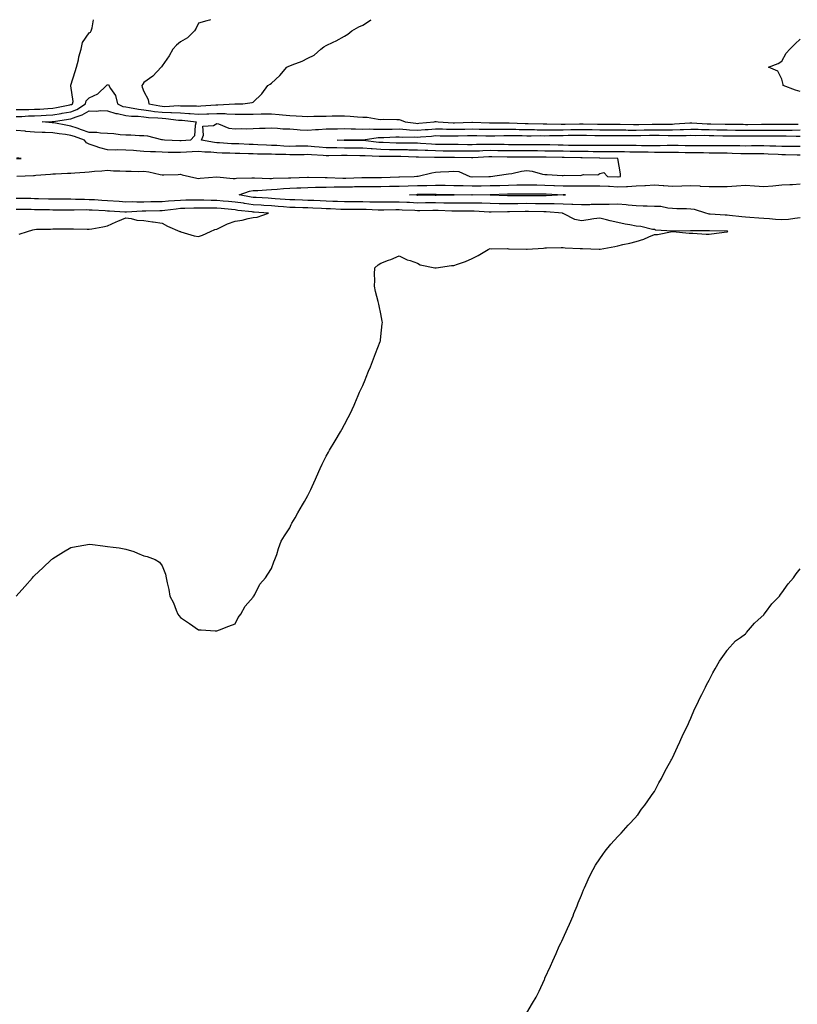
# Model space of a CAD drawing. Units: inches. Extents: x 1002803 to 1005443, y 7196452 to 7197578.
# Drawn here: x 1003270 to 1003696, y 7197038 to 7197578 of the extents above; entities that cross this region are included whole.
import ezdxf

# ---------------------------------------------------------------- set-up
doc = ezdxf.new("R2010")
doc.units = ezdxf.units.IN
doc.header["$MEASUREMENT"] = 0
doc.layers.add('Contour_10027194', color=7, linetype='Continuous', true_color=0x014f7f)

msp = doc.modelspace()

# ---------------------------------------------------------------- linework, layer by layer
at = {"layer": 'Contour_10027194'}
for points in [[(1003268.05, 7197528.66, 3069), (1003271.22, 7197528.76, 3069), (1003274.9, 7197528.76, 3069), (1003278.05, 7197528.85, 3069), (1003280.95, 7197529.01, 3069), (1003285.44, 7197529.32, 3069), (1003288.05, 7197529.46, 3069), (1003290.16, 7197529.81, 3069), (1003297.43, 7197531.3, 3069), (1003298.05, 7197531.41, 3069), (1003298.41, 7197531.55, 3069), (1003298.97, 7197531.92, 3069), (1003299.32, 7197533.19, 3069), (1003298.05, 7197541.71, 3069), (1003298, 7197541.88, 3069), (1003297.97, 7197541.92, 3069), (1003297.98, 7197542, 3069), (1003298.05, 7197542.15, 3069), (1003300.43, 7197549.54, 3069), (1003301.1, 7197551.92, 3069), (1003302.09, 7197555.96, 3069), (1003302.4, 7197557.56, 3069), (1003303.65, 7197561.92, 3069), (1003304.41, 7197565.57, 3069), (1003308.05, 7197570.88, 3069), (1003308.73, 7197571.24, 3069), (1003309.18, 7197571.92, 3069), (1003309.69, 7197573.56, 3069), (1003310.32, 7197578, 3069)], [(1003374.62, 7197578, 3069), (1003373.94, 7197577.8, 3069), (1003372.56, 7197577.41, 3069), (1003368.05, 7197576.04, 3069), (1003366.68, 7197573.29, 3069), (1003365.8, 7197571.92, 3069), (1003361.9, 7197568.07, 3069), (1003358.05, 7197565.83, 3069), (1003356.02, 7197563.95, 3069), (1003353.86, 7197561.92, 3069), (1003351.82, 7197558.15, 3069), (1003348.05, 7197552.62, 3069), (1003347.75, 7197552.21, 3069), (1003347.48, 7197551.92, 3069), (1003342.89, 7197547.08, 3069), (1003338.05, 7197543.52, 3069), (1003337.41, 7197542.56, 3069), (1003336.98, 7197541.92, 3069), (1003337.11, 7197540.98, 3069), (1003338.05, 7197538.58, 3069), (1003340.37, 7197534.24, 3069), (1003340.69, 7197531.92, 3069), (1003346.8, 7197530.67, 3069), (1003348.05, 7197530.53, 3069), (1003349.49, 7197530.47, 3069), (1003357, 7197530.87, 3069), (1003358.05, 7197530.81, 3069), (1003359.22, 7197530.75, 3069), (1003366.83, 7197530.69, 3069), (1003368.05, 7197530.61, 3069), (1003369.31, 7197530.67, 3069), (1003377.42, 7197531.3, 3069), (1003378.05, 7197531.31, 3069), (1003378.67, 7197531.31, 3069), (1003387.99, 7197531.86, 3069), (1003388.05, 7197531.86, 3069), (1003388.11, 7197531.86, 3069), (1003392.37, 7197531.92, 3069), (1003397.38, 7197532.58, 3069), (1003398.05, 7197532.74, 3069), (1003402.73, 7197537.25, 3069), (1003406.09, 7197541.92, 3069), (1003407.39, 7197542.58, 3069), (1003408.05, 7197543.11, 3069), (1003412.58, 7197547.39, 3069), (1003416.54, 7197551.92, 3069), (1003417.51, 7197552.45, 3069), (1003418.05, 7197552.7, 3069), (1003419.42, 7197553.29, 3069), (1003424.78, 7197555.18, 3069), (1003428.05, 7197556.96, 3069), (1003431.4, 7197558.56, 3069), (1003435.15, 7197561.92, 3069), (1003436.81, 7197563.15, 3069), (1003438.05, 7197563.76, 3069), (1003441.78, 7197565.65, 3069), (1003443.49, 7197566.49, 3069), (1003448.05, 7197569.05, 3069), (1003449.96, 7197570.01, 3069), (1003452.15, 7197571.92, 3069), (1003455.94, 7197574.03, 3069), (1003458.05, 7197575.05, 3069), (1003462.31, 7197577.66, 3069), (1003462.75, 7197578, 3069)], [(1003698.05, 7197538.68, 3068), (1003695.49, 7197539.36, 3068), (1003688.61, 7197541.92, 3068), (1003688.63, 7197542.51, 3068), (1003688.05, 7197545.47, 3068), (1003685.82, 7197549.69, 3068), (1003680.64, 7197551.92, 3068), (1003686.01, 7197553.95, 3068), (1003688.05, 7197555.32, 3068), (1003690.4, 7197559.58, 3068), (1003692.29, 7197561.92, 3068), (1003695.23, 7197564.73, 3068), (1003698.05, 7197567.27, 3068)], [(1003268.05, 7197524.89, 3068), (1003271.11, 7197524.99, 3068), (1003274.78, 7197525.18, 3068), (1003278.05, 7197525.28, 3068), (1003281.61, 7197525.49, 3068), (1003284.35, 7197525.61, 3068), (1003288.05, 7197525.83, 3068), (1003292.73, 7197526.59, 3068), (1003293.29, 7197526.67, 3068), (1003298.05, 7197527.51, 3068), (1003301.18, 7197528.8, 3068), (1003306.01, 7197531.92, 3068), (1003306.45, 7197533.52, 3068), (1003308.05, 7197535.06, 3068), (1003312.71, 7197537.25, 3068), (1003317.6, 7197541.92, 3068), (1003317.77, 7197542.19, 3068), (1003318.05, 7197542.33, 3068), (1003318.61, 7197542.49, 3068), (1003318.8, 7197541.92, 3068), (1003319.75, 7197540.22, 3068), (1003322.52, 7197536.39, 3068), (1003323.65, 7197531.92, 3068), (1003326.56, 7197530.44, 3068), (1003328.05, 7197530.12, 3068), (1003330.1, 7197529.87, 3068), (1003335.04, 7197528.91, 3068), (1003338.05, 7197528.6, 3068), (1003341.87, 7197528.09, 3068), (1003343.83, 7197527.7, 3068), (1003348.05, 7197527.25, 3068), (1003352.9, 7197527.06, 3068), (1003353.21, 7197527.08, 3068), (1003358.05, 7197526.86, 3068), (1003362.72, 7197526.59, 3068), (1003363.48, 7197526.49, 3068), (1003368.05, 7197526.18, 3068), (1003372.49, 7197526.37, 3068), (1003373.6, 7197526.37, 3068), (1003378.05, 7197526.57, 3068), (1003382.6, 7197526.47, 3068), (1003383.61, 7197526.37, 3068), (1003388.05, 7197526.26, 3068), (1003392.38, 7197526.24, 3068), (1003393.75, 7197526.22, 3068), (1003398.05, 7197526.2, 3068), (1003402.45, 7197526.31, 3068), (1003403.67, 7197526.3, 3068), (1003408.05, 7197526.43, 3068), (1003412.19, 7197526.06, 3068), (1003414.11, 7197525.85, 3068), (1003418.05, 7197525.47, 3068), (1003421.49, 7197525.36, 3068), (1003424.91, 7197525.06, 3068), (1003428.05, 7197524.93, 3068), (1003431.17, 7197525.05, 3068), (1003434.94, 7197525.03, 3068), (1003438.05, 7197525.14, 3068), (1003441.32, 7197525.18, 3068), (1003444.77, 7197525.2, 3068), (1003448.05, 7197525.24, 3068), (1003451.22, 7197525.1, 3068), (1003455.18, 7197524.79, 3068), (1003458.05, 7197524.63, 3068), (1003460.6, 7197524.48, 3068), (1003466.54, 7197523.44, 3068), (1003468.05, 7197523.31, 3068), (1003469.54, 7197523.42, 3068), (1003476.78, 7197523.19, 3068), (1003478.05, 7197523.31, 3068), (1003479.11, 7197522.97, 3068), (1003481.38, 7197521.92, 3068), (1003487.3, 7197521.16, 3068), (1003488.05, 7197521.12, 3068), (1003488.78, 7197521.18, 3068), (1003497.19, 7197521.92, 3068), (1003497.84, 7197522.13, 3068), (1003498.05, 7197522.17, 3068), (1003498.29, 7197522.15, 3068), (1003499.39, 7197521.92, 3068), (1003507.6, 7197521.47, 3068), (1003508.5, 7197521.47, 3068), (1003517.84, 7197521.71, 3068), (1003518.26, 7197521.71, 3068), (1003527.6, 7197521.47, 3068), (1003528.5, 7197521.47, 3068), (1003537.62, 7197521.49, 3068), (1003538.49, 7197521.49, 3068), (1003547.27, 7197521.14, 3068), (1003548.05, 7197521.12, 3068), (1003548.85, 7197521.12, 3068), (1003557.01, 7197520.88, 3068), (1003558.05, 7197520.87, 3068), (1003559.09, 7197520.87, 3068), (1003566.87, 7197520.75, 3068), (1003568.05, 7197520.75, 3068), (1003569.2, 7197520.77, 3068), (1003577.05, 7197520.92, 3068), (1003578.05, 7197520.94, 3068), (1003579.05, 7197520.92, 3068), (1003586.93, 7197520.79, 3068), (1003588.05, 7197520.77, 3068), (1003589.2, 7197520.77, 3068), (1003596.81, 7197520.69, 3068), (1003598.05, 7197520.67, 3068), (1003599.31, 7197520.65, 3068), (1003606.62, 7197520.49, 3068), (1003608.05, 7197520.47, 3068), (1003609.46, 7197520.51, 3068), (1003616.82, 7197520.69, 3068), (1003618.05, 7197520.71, 3068), (1003619.27, 7197520.69, 3068), (1003626.91, 7197520.77, 3068), (1003628.05, 7197520.77, 3068), (1003629.17, 7197520.81, 3068), (1003637.49, 7197521.37, 3068), (1003638.05, 7197521.39, 3068), (1003638.6, 7197521.37, 3068), (1003647.07, 7197520.94, 3068), (1003648.05, 7197520.92, 3068), (1003649.07, 7197520.9, 3068), (1003656.89, 7197520.77, 3068), (1003658.05, 7197520.73, 3068), (1003659.24, 7197520.73, 3068), (1003666.74, 7197520.61, 3068), (1003668.05, 7197520.59, 3068), (1003669.37, 7197520.59, 3068), (1003676.75, 7197520.61, 3068), (1003689.36, 7197520.61, 3068), (1003696.92, 7197520.79, 3068)], [(1003268.4, 7197492.27, 3068), (1003277.4, 7197492.58, 3068), (1003278.05, 7197492.6, 3068), (1003278.82, 7197492.68, 3068), (1003286.73, 7197493.25, 3068), (1003288.05, 7197493.42, 3068), (1003289.62, 7197493.5, 3068), (1003296.21, 7197493.76, 3068), (1003298.05, 7197493.85, 3068), (1003300.13, 7197494.01, 3068), (1003305.64, 7197494.34, 3068), (1003308.05, 7197494.52, 3068), (1003311.01, 7197494.89, 3068), (1003314.94, 7197495.03, 3068), (1003318.05, 7197495.49, 3068), (1003321.32, 7197495.18, 3068), (1003324.85, 7197495.12, 3068), (1003328.05, 7197494.87, 3068), (1003331.11, 7197494.99, 3068), (1003335.21, 7197494.75, 3068), (1003338.05, 7197494.89, 3068), (1003340.69, 7197494.56, 3068), (1003346.95, 7197493.03, 3068), (1003348.05, 7197492.86, 3068), (1003349.01, 7197492.88, 3068), (1003356.82, 7197493.15, 3068), (1003358.05, 7197493.19, 3068), (1003359.09, 7197492.96, 3068), (1003362.98, 7197491.92, 3068), (1003367.14, 7197491.02, 3068), (1003368.05, 7197490.92, 3068), (1003368.95, 7197491.02, 3068), (1003378.02, 7197491.9, 3068), (1003378.08, 7197491.9, 3068), (1003387.07, 7197490.94, 3068), (1003388.05, 7197490.96, 3068), (1003388.82, 7197491.14, 3068), (1003397.33, 7197491.2, 3068), (1003398.05, 7197491.31, 3068), (1003398.65, 7197491.31, 3068), (1003407.04, 7197490.9, 3068), (1003408.05, 7197490.92, 3068), (1003408.98, 7197491, 3068), (1003417.39, 7197491.26, 3068), (1003418.05, 7197491.3, 3068), (1003418.65, 7197491.31, 3068), (1003427.74, 7197491.61, 3068), (1003428.05, 7197491.63, 3068), (1003428.34, 7197491.63, 3068), (1003437.53, 7197491.39, 3068), (1003438.05, 7197491.41, 3068), (1003438.56, 7197491.41, 3068), (1003447.18, 7197491.04, 3068), (1003448.05, 7197491.04, 3068), (1003448.9, 7197491.08, 3068), (1003457.57, 7197491.43, 3068), (1003458.05, 7197491.45, 3068), (1003458.52, 7197491.45, 3068), (1003467.65, 7197491.53, 3068), (1003468.44, 7197491.53, 3068), (1003477.92, 7197491.8, 3068), (1003478.05, 7197491.8, 3068), (1003478.17, 7197491.8, 3068), (1003486.24, 7197491.92, 3068), (1003487.84, 7197492.13, 3068), (1003488.05, 7197492.21, 3068), (1003488.41, 7197492.27, 3068), (1003496, 7197493.97, 3068), (1003498.05, 7197494.36, 3068), (1003500.69, 7197494.56, 3068), (1003505.26, 7197494.71, 3068), (1003508.05, 7197494.93, 3068), (1003510.78, 7197494.65, 3068), (1003516.8, 7197491.92, 3068), (1003518.01, 7197491.88, 3068), (1003518.05, 7197491.88, 3068), (1003518.09, 7197491.88, 3068), (1003527.19, 7197491.92, 3068), (1003528.01, 7197491.96, 3068), (1003528.09, 7197491.96, 3068), (1003536.72, 7197493.25, 3068), (1003538.05, 7197493.4, 3068), (1003539.79, 7197493.66, 3068), (1003545.12, 7197494.85, 3068), (1003548.05, 7197495.22, 3068), (1003550.98, 7197494.85, 3068), (1003556.72, 7197493.25, 3068), (1003558.05, 7197493.03, 3068), (1003559.23, 7197493.09, 3068), (1003567.42, 7197492.55, 3068), (1003568.05, 7197492.6, 3068), (1003568.84, 7197492.7, 3068), (1003577.41, 7197492.56, 3068), (1003578.05, 7197492.7, 3068), (1003579.14, 7197493.01, 3068), (1003587.02, 7197492.96, 3068), (1003588.05, 7197493.72, 3068), (1003590.28, 7197494.15, 3068), (1003592.3, 7197491.92, 3068), (1003597.98, 7197491.86, 3068), (1003598.05, 7197491.86, 3068), (1003598.12, 7197491.86, 3068), (1003599.41, 7197491.92, 3068), (1003599.49, 7197493.37, 3068), (1003598.09, 7197501.88, 3068), (1003598.1, 7197501.92, 3068), (1003598.05, 7197501.92, 3068), (1003588.2, 7197502.06, 3068), (1003587.9, 7197502.06, 3068), (1003578.44, 7197502.31, 3068), (1003577.66, 7197502.31, 3068), (1003568.6, 7197502.47, 3068), (1003568.05, 7197502.47, 3068), (1003567.48, 7197502.49, 3068), (1003558.73, 7197502.6, 3068), (1003558.05, 7197502.62, 3068), (1003547.35, 7197502.62, 3068), (1003538.79, 7197502.66, 3068), (1003538.05, 7197502.66, 3068), (1003537.29, 7197502.68, 3068), (1003528.87, 7197502.74, 3068), (1003528.05, 7197502.76, 3068), (1003527.24, 7197502.72, 3068), (1003518.42, 7197502.29, 3068), (1003518.05, 7197502.27, 3068), (1003517.69, 7197502.29, 3068), (1003508.5, 7197502.37, 3068), (1003508.05, 7197502.37, 3068), (1003507.59, 7197502.39, 3068), (1003498.58, 7197502.45, 3068), (1003498.05, 7197502.45, 3068), (1003497.49, 7197502.49, 3068), (1003488.72, 7197502.58, 3068), (1003488.05, 7197502.62, 3068), (1003487.34, 7197502.64, 3068), (1003479.04, 7197502.9, 3068), (1003478.05, 7197502.92, 3068), (1003477.03, 7197502.94, 3068), (1003469.01, 7197502.88, 3068), (1003468.05, 7197502.9, 3068), (1003467.01, 7197502.97, 3068), (1003459.43, 7197503.31, 3068), (1003458.05, 7197503.4, 3068), (1003456.56, 7197503.42, 3068), (1003449.57, 7197503.44, 3068), (1003448.05, 7197503.44, 3068), (1003446.5, 7197503.46, 3068), (1003439.51, 7197503.38, 3068), (1003438.05, 7197503.4, 3068), (1003436.44, 7197503.52, 3068), (1003429.96, 7197503.83, 3068), (1003428.05, 7197503.99, 3068), (1003426.01, 7197503.97, 3068), (1003420.03, 7197503.91, 3068), (1003418.05, 7197503.89, 3068), (1003415.99, 7197503.99, 3068), (1003410.28, 7197504.15, 3068), (1003408.05, 7197504.24, 3068), (1003405.65, 7197504.32, 3068), (1003400.44, 7197504.3, 3068), (1003398.05, 7197504.38, 3068), (1003395.49, 7197504.48, 3068), (1003390.73, 7197504.6, 3068), (1003388.05, 7197504.69, 3068), (1003385.18, 7197504.79, 3068), (1003380.96, 7197504.83, 3068), (1003378.05, 7197504.93, 3068), (1003374.7, 7197505.28, 3068), (1003371.5, 7197505.38, 3068), (1003368.05, 7197505.77, 3068), (1003364.45, 7197505.53, 3068), (1003361.46, 7197505.32, 3068), (1003358.05, 7197505.08, 3068), (1003354.8, 7197505.18, 3068), (1003351.32, 7197505.2, 3068), (1003348.05, 7197505.28, 3068), (1003344.46, 7197505.51, 3068), (1003341.6, 7197505.47, 3068), (1003338.05, 7197505.73, 3068), (1003333.93, 7197506.04, 3068), (1003332.31, 7197506.18, 3068), (1003328.05, 7197506.49, 3068), (1003323.38, 7197506.59, 3068), (1003322.63, 7197506.51, 3068), (1003318.05, 7197506.63, 3068), (1003313.87, 7197507.74, 3068), (1003311.26, 7197508.7, 3068), (1003308.05, 7197509.71, 3068), (1003306.55, 7197510.42, 3068), (1003305.41, 7197511.92, 3068), (1003300.01, 7197513.87, 3068), (1003298.05, 7197514.56, 3068), (1003294.97, 7197515.01, 3068), (1003291.48, 7197515.36, 3068), (1003288.05, 7197515.88, 3068), (1003283.87, 7197516.1, 3068), (1003282.28, 7197516.14, 3068), (1003278.05, 7197516.37, 3068), (1003273.2, 7197516.76, 3068), (1003272.92, 7197516.78, 3068), (1003268.05, 7197517.19, 3068)], [(1003698.05, 7197503.62, 3067), (1003696.34, 7197503.64, 3067), (1003690.04, 7197503.91, 3067), (1003688.05, 7197503.93, 3067), (1003685.96, 7197504.01, 3067), (1003680.46, 7197504.32, 3067), (1003678.05, 7197504.42, 3067), (1003675.56, 7197504.4, 3067), (1003670.57, 7197504.44, 3067), (1003668.05, 7197504.44, 3067), (1003665.47, 7197504.5, 3067), (1003660.79, 7197504.67, 3067), (1003658.05, 7197504.73, 3067), (1003655.25, 7197504.71, 3067), (1003650.99, 7197504.85, 3067), (1003648.05, 7197504.85, 3067), (1003645.08, 7197504.89, 3067), (1003641.09, 7197504.97, 3067), (1003638.05, 7197505.01, 3067), (1003634.94, 7197505.03, 3067), (1003631.21, 7197505.08, 3067), (1003628.05, 7197505.12, 3067), (1003624.87, 7197505.1, 3067), (1003621.35, 7197505.22, 3067), (1003618.05, 7197505.2, 3067), (1003614.71, 7197505.26, 3067), (1003611.41, 7197505.28, 3067), (1003608.05, 7197505.34, 3067), (1003604.58, 7197505.38, 3067), (1003601.58, 7197505.44, 3067), (1003598.05, 7197505.49, 3067), (1003594.48, 7197505.49, 3067), (1003591.67, 7197505.53, 3067), (1003588.05, 7197505.55, 3067), (1003584.42, 7197505.55, 3067), (1003581.75, 7197505.63, 3067), (1003578.05, 7197505.63, 3067), (1003574.27, 7197505.69, 3067), (1003571.87, 7197505.73, 3067), (1003568.05, 7197505.81, 3067), (1003564.09, 7197505.88, 3067), (1003562.04, 7197505.9, 3067), (1003558.05, 7197505.98, 3067), (1003553.96, 7197506.02, 3067), (1003552.14, 7197506.02, 3067), (1003548.05, 7197506.04, 3067), (1003538.05, 7197506.04, 3067), (1003533.86, 7197506.1, 3067), (1003532.25, 7197506.12, 3067), (1003528.05, 7197506.18, 3067), (1003523.92, 7197506.04, 3067), (1003522.09, 7197505.96, 3067), (1003518.05, 7197505.83, 3067), (1003514.09, 7197505.88, 3067), (1003512.03, 7197505.9, 3067), (1003508.05, 7197505.94, 3067), (1003504, 7197505.98, 3067), (1003502.12, 7197505.98, 3067), (1003498.05, 7197506.02, 3067), (1003493.76, 7197506.22, 3067), (1003492.36, 7197506.24, 3067), (1003488.05, 7197506.43, 3067), (1003483.45, 7197506.51, 3067), (1003482.67, 7197506.55, 3067), (1003478.05, 7197506.63, 3067), (1003473.27, 7197506.69, 3067), (1003472.83, 7197506.69, 3067), (1003468.05, 7197506.76, 3067), (1003463.26, 7197507.13, 3067), (1003462.79, 7197507.17, 3067), (1003458.05, 7197507.56, 3067), (1003453.71, 7197507.58, 3067), (1003452.38, 7197507.58, 3067), (1003448.05, 7197507.6, 3067), (1003443.79, 7197507.66, 3067), (1003442.25, 7197507.72, 3067), (1003438.05, 7197507.78, 3067), (1003434.19, 7197508.07, 3067), (1003431.64, 7197508.33, 3067), (1003428.05, 7197508.6, 3067), (1003424.71, 7197508.58, 3067), (1003421.42, 7197508.56, 3067), (1003418.05, 7197508.52, 3067), (1003414.8, 7197508.68, 3067), (1003411.05, 7197508.91, 3067), (1003408.05, 7197509.07, 3067), (1003405.28, 7197509.15, 3067), (1003400.53, 7197509.44, 3067), (1003398.05, 7197509.52, 3067), (1003395.73, 7197509.6, 3067), (1003390.12, 7197509.85, 3067), (1003388.05, 7197509.93, 3067), (1003386.12, 7197509.99, 3067), (1003379.57, 7197510.4, 3067), (1003378.05, 7197510.46, 3067), (1003376.72, 7197510.59, 3067), (1003369.61, 7197511.92, 3067), (1003370.83, 7197514.71, 3067), (1003370.46, 7197519.52, 3067), (1003376.17, 7197520.03, 3067), (1003378.05, 7197521.1, 3067), (1003379.01, 7197520.96, 3067), (1003384.58, 7197518.46, 3067), (1003388.05, 7197518.21, 3067), (1003391.61, 7197518.37, 3067), (1003394.34, 7197518.21, 3067), (1003398.05, 7197518.35, 3067), (1003401.42, 7197518.56, 3067), (1003404.56, 7197518.44, 3067), (1003408.05, 7197518.62, 3067), (1003411.4, 7197518.56, 3067), (1003414.24, 7197518.11, 3067), (1003418.05, 7197518.07, 3067), (1003422.14, 7197517.82, 3067), (1003423.79, 7197517.66, 3067), (1003428.05, 7197517.43, 3067), (1003432.19, 7197517.78, 3067), (1003433.89, 7197517.76, 3067), (1003438.05, 7197518.05, 3067), (1003441.79, 7197518.19, 3067), (1003444.32, 7197518.19, 3067), (1003448.05, 7197518.31, 3067), (1003451.77, 7197518.21, 3067), (1003454.19, 7197518.07, 3067), (1003458.05, 7197517.97, 3067), (1003461.89, 7197518.07, 3067), (1003464.01, 7197517.88, 3067), (1003468.05, 7197517.97, 3067), (1003471.94, 7197518.03, 3067), (1003474.14, 7197518.01, 3067), (1003478.05, 7197518.07, 3067), (1003482.17, 7197517.8, 3067), (1003483.73, 7197517.6, 3067), (1003488.05, 7197517.35, 3067), (1003492.27, 7197517.7, 3067), (1003493.99, 7197517.86, 3067), (1003498.05, 7197518.21, 3067), (1003501.87, 7197518.11, 3067), (1003504.11, 7197517.97, 3067), (1003508.05, 7197517.9, 3067), (1003512.01, 7197517.97, 3067), (1003514.15, 7197518.01, 3067), (1003518.05, 7197518.11, 3067), (1003521.94, 7197518.03, 3067), (1003524.1, 7197517.97, 3067), (1003528.05, 7197517.9, 3067), (1003532.02, 7197517.94, 3067), (1003534.08, 7197517.96, 3067), (1003538.05, 7197517.99, 3067), (1003542.06, 7197517.9, 3067), (1003543.96, 7197517.84, 3067), (1003548.05, 7197517.74, 3067), (1003552.26, 7197517.7, 3067), (1003553.79, 7197517.66, 3067), (1003558.05, 7197517.62, 3067), (1003562.33, 7197517.64, 3067), (1003563.74, 7197517.62, 3067), (1003568.05, 7197517.62, 3067), (1003572.26, 7197517.7, 3067), (1003573.87, 7197517.74, 3067), (1003578.05, 7197517.82, 3067), (1003582.22, 7197517.74, 3067), (1003583.85, 7197517.72, 3067), (1003588.05, 7197517.64, 3067), (1003592.37, 7197517.6, 3067), (1003593.71, 7197517.58, 3067), (1003598.05, 7197517.55, 3067), (1003602.46, 7197517.51, 3067), (1003603.61, 7197517.49, 3067), (1003608.05, 7197517.45, 3067), (1003612.42, 7197517.55, 3067), (1003613.71, 7197517.58, 3067), (1003618.05, 7197517.68, 3067), (1003622.35, 7197517.62, 3067), (1003623.77, 7197517.64, 3067), (1003628.05, 7197517.58, 3067), (1003632.25, 7197517.72, 3067), (1003633.98, 7197517.84, 3067), (1003638.05, 7197517.99, 3067), (1003642.06, 7197517.9, 3067), (1003643.94, 7197517.82, 3067), (1003648.05, 7197517.72, 3067), (1003652.34, 7197517.62, 3067), (1003653.73, 7197517.6, 3067), (1003658.05, 7197517.51, 3067), (1003662.49, 7197517.49, 3067), (1003663.6, 7197517.47, 3067), (1003668.05, 7197517.45, 3067), (1003672.54, 7197517.43, 3067), (1003673.56, 7197517.43, 3067), (1003678.05, 7197517.41, 3067), (1003682.53, 7197517.43, 3067), (1003683.57, 7197517.43, 3067), (1003688.05, 7197517.45, 3067), (1003692.51, 7197517.47, 3067), (1003693.62, 7197517.49, 3067), (1003698.05, 7197517.51, 3067)], [(1003698.05, 7197508.52, 3066), (1003694.67, 7197508.54, 3066), (1003691.51, 7197508.46, 3066), (1003688.05, 7197508.5, 3066), (1003684.75, 7197508.62, 3066), (1003681.31, 7197508.66, 3066), (1003678.05, 7197508.78, 3066), (1003674.9, 7197508.78, 3066), (1003671.24, 7197508.74, 3066), (1003668.05, 7197508.72, 3066), (1003664.92, 7197508.8, 3066), (1003661.16, 7197508.81, 3066), (1003658.05, 7197508.87, 3066), (1003655.01, 7197508.87, 3066), (1003651.21, 7197508.76, 3066), (1003648.05, 7197508.76, 3066), (1003644.92, 7197508.8, 3066), (1003641.15, 7197508.81, 3066), (1003638.05, 7197508.85, 3066), (1003635.02, 7197508.89, 3066), (1003631.06, 7197508.91, 3066), (1003628.05, 7197508.93, 3066), (1003625.05, 7197508.93, 3066), (1003621.22, 7197508.76, 3066), (1003618.05, 7197508.74, 3066), (1003614.92, 7197508.78, 3066), (1003611.08, 7197508.89, 3066), (1003608.05, 7197508.95, 3066), (1003605.12, 7197508.99, 3066), (1003600.95, 7197509.03, 3066), (1003598.05, 7197509.07, 3066), (1003595.2, 7197509.07, 3066), (1003590.95, 7197509.03, 3066), (1003585.17, 7197509.03, 3066), (1003581.03, 7197508.95, 3066), (1003578.05, 7197508.95, 3066), (1003575.13, 7197509.01, 3066), (1003570.88, 7197509.09, 3066), (1003568.05, 7197509.15, 3066), (1003565.33, 7197509.19, 3066), (1003560.67, 7197509.3, 3066), (1003558.05, 7197509.36, 3066), (1003555.5, 7197509.38, 3066), (1003550.54, 7197509.44, 3066), (1003538.05, 7197509.44, 3066), (1003535.6, 7197509.46, 3066), (1003530.4, 7197509.58, 3066), (1003528.05, 7197509.6, 3066), (1003525.66, 7197509.52, 3066), (1003520.51, 7197509.46, 3066), (1003518.05, 7197509.38, 3066), (1003515.55, 7197509.42, 3066), (1003510.47, 7197509.5, 3066), (1003508.05, 7197509.52, 3066), (1003505.67, 7197509.54, 3066), (1003500.4, 7197509.58, 3066), (1003498.05, 7197509.58, 3066), (1003495.81, 7197509.67, 3066), (1003489.81, 7197510.16, 3066), (1003488.05, 7197510.24, 3066), (1003486.41, 7197510.28, 3066), (1003479.67, 7197510.3, 3066), (1003478.05, 7197510.34, 3066), (1003476.49, 7197510.36, 3066), (1003469.35, 7197510.61, 3066), (1003468.05, 7197510.63, 3066), (1003466.86, 7197510.73, 3066), (1003458.26, 7197511.72, 3066), (1003457.86, 7197511.72, 3066), (1003448.21, 7197511.76, 3066), (1003447.89, 7197511.76, 3066), (1003444, 7197511.92, 3066), (1003447.83, 7197512.15, 3066), (1003448.27, 7197512.15, 3066), (1003457.79, 7197512.19, 3066), (1003458.05, 7197512.17, 3066), (1003458.32, 7197512.19, 3066), (1003466.58, 7197513.38, 3066), (1003468.05, 7197513.42, 3066), (1003469.58, 7197513.44, 3066), (1003476.23, 7197513.74, 3066), (1003478.05, 7197513.76, 3066), (1003479.78, 7197513.66, 3066), (1003486.29, 7197513.68, 3066), (1003488.05, 7197513.58, 3066), (1003489.86, 7197513.74, 3066), (1003495.76, 7197514.21, 3066), (1003498.05, 7197514.4, 3066), (1003500.47, 7197514.34, 3066), (1003505.6, 7197514.38, 3066), (1003508.05, 7197514.32, 3066), (1003510.49, 7197514.36, 3066), (1003515.53, 7197514.44, 3066), (1003518.05, 7197514.5, 3066), (1003520.58, 7197514.44, 3066), (1003525.59, 7197514.38, 3066), (1003528.05, 7197514.34, 3066), (1003530.49, 7197514.36, 3066), (1003535.5, 7197514.46, 3066), (1003538.05, 7197514.5, 3066), (1003540.57, 7197514.44, 3066), (1003545.55, 7197514.42, 3066), (1003548.05, 7197514.36, 3066), (1003550.48, 7197514.34, 3066), (1003555.56, 7197514.4, 3066), (1003558.05, 7197514.38, 3066), (1003560.52, 7197514.4, 3066), (1003565.46, 7197514.52, 3066), (1003568.05, 7197514.52, 3066), (1003570.7, 7197514.58, 3066), (1003575.32, 7197514.65, 3066), (1003578.05, 7197514.71, 3066), (1003580.78, 7197514.65, 3066), (1003585.4, 7197514.56, 3066), (1003588.05, 7197514.52, 3066), (1003590.62, 7197514.5, 3066), (1003595.52, 7197514.44, 3066), (1003598.05, 7197514.42, 3066), (1003600.53, 7197514.4, 3066), (1003605.54, 7197514.44, 3066), (1003608.05, 7197514.42, 3066), (1003610.61, 7197514.48, 3066), (1003615.37, 7197514.6, 3066), (1003618.05, 7197514.65, 3066), (1003620.76, 7197514.62, 3066), (1003625.53, 7197514.44, 3066), (1003628.05, 7197514.4, 3066), (1003630.62, 7197514.5, 3066), (1003635.46, 7197514.52, 3066), (1003638.05, 7197514.6, 3066), (1003640.68, 7197514.54, 3066), (1003645.39, 7197514.58, 3066), (1003648.05, 7197514.52, 3066), (1003650.6, 7197514.46, 3066), (1003655.64, 7197514.34, 3066), (1003658.05, 7197514.28, 3066), (1003660.39, 7197514.26, 3066), (1003665.68, 7197514.28, 3066), (1003668.05, 7197514.28, 3066), (1003670.4, 7197514.26, 3066), (1003675.75, 7197514.22, 3066), (1003680.36, 7197514.22, 3066), (1003685.69, 7197514.28, 3066), (1003688.05, 7197514.28, 3066), (1003690.42, 7197514.3, 3066), (1003695.76, 7197514.21, 3066), (1003698.05, 7197514.21, 3066)], [(1003268.12, 7197501.84, 3069), (1003270.72, 7197501.92, 3069), (1003268.43, 7197502.31, 3069)], [(1003698.05, 7197469.24, 3067), (1003695.12, 7197468.99, 3067), (1003691.54, 7197468.42, 3067), (1003688.05, 7197468.17, 3067), (1003684.54, 7197468.42, 3067), (1003681.2, 7197468.78, 3067), (1003678.05, 7197469.01, 3067), (1003675.3, 7197469.17, 3067), (1003670.37, 7197469.6, 3067), (1003668.05, 7197469.73, 3067), (1003666.08, 7197469.95, 3067), (1003659.31, 7197470.65, 3067), (1003658.05, 7197470.79, 3067), (1003656.97, 7197470.85, 3067), (1003648.62, 7197471.35, 3067), (1003648.05, 7197471.39, 3067), (1003647.58, 7197471.45, 3067), (1003646.23, 7197471.92, 3067), (1003640.09, 7197473.95, 3067), (1003638.05, 7197474.07, 3067), (1003635.74, 7197474.24, 3067), (1003630.43, 7197474.3, 3067), (1003628.05, 7197474.5, 3067), (1003625.38, 7197474.6, 3067), (1003621.66, 7197475.53, 3067), (1003618.05, 7197475.61, 3067), (1003614.16, 7197475.81, 3067), (1003611.9, 7197475.77, 3067), (1003608.05, 7197475.98, 3067), (1003603.66, 7197476.31, 3067), (1003602.55, 7197476.43, 3067), (1003598.05, 7197476.74, 3067), (1003593.29, 7197476.67, 3067), (1003592.84, 7197476.71, 3067), (1003588.05, 7197476.65, 3067), (1003583.4, 7197476.57, 3067), (1003582.68, 7197476.55, 3067), (1003578.05, 7197476.47, 3067), (1003573.29, 7197476.67, 3067), (1003572.84, 7197476.71, 3067), (1003568.05, 7197476.9, 3067), (1003563.06, 7197476.92, 3067), (1003558.05, 7197476.92, 3067), (1003553.16, 7197477.04, 3067), (1003552.94, 7197477.04, 3067), (1003548.05, 7197477.13, 3067), (1003543.19, 7197477.06, 3067), (1003542.91, 7197477.06, 3067), (1003538.05, 7197476.98, 3067), (1003533.18, 7197477.04, 3067), (1003532.91, 7197477.06, 3067), (1003528.05, 7197477.13, 3067), (1003523.42, 7197477.29, 3067), (1003522.67, 7197477.29, 3067), (1003518.05, 7197477.45, 3067), (1003513.53, 7197477.41, 3067), (1003512.58, 7197477.39, 3067), (1003508.05, 7197477.35, 3067), (1003503.59, 7197477.45, 3067), (1003502.53, 7197477.45, 3067), (1003498.05, 7197477.55, 3067), (1003493.62, 7197477.49, 3067), (1003492.48, 7197477.49, 3067), (1003488.05, 7197477.43, 3067), (1003483.79, 7197477.66, 3067), (1003482.21, 7197477.76, 3067), (1003478.05, 7197477.99, 3067), (1003474.05, 7197477.92, 3067), (1003472.06, 7197477.9, 3067), (1003468.05, 7197477.84, 3067), (1003464.09, 7197477.96, 3067), (1003462.02, 7197477.96, 3067), (1003458.05, 7197478.07, 3067), (1003454.16, 7197478.03, 3067), (1003451.92, 7197478.05, 3067), (1003448.05, 7197478.03, 3067), (1003444.33, 7197478.21, 3067), (1003441.66, 7197478.31, 3067), (1003438.05, 7197478.48, 3067), (1003434.75, 7197478.62, 3067), (1003431.19, 7197478.78, 3067), (1003428.05, 7197478.91, 3067), (1003425.12, 7197478.99, 3067), (1003420.87, 7197479.11, 3067), (1003418.05, 7197479.19, 3067), (1003415.52, 7197479.4, 3067), (1003410.14, 7197479.83, 3067), (1003408.05, 7197480.01, 3067), (1003406.24, 7197480.1, 3067), (1003399.54, 7197480.44, 3067), (1003398.05, 7197480.51, 3067), (1003396.82, 7197480.69, 3067), (1003390.32, 7197481.92, 3067), (1003395.95, 7197484.03, 3067), (1003398.05, 7197484.36, 3067), (1003400.53, 7197484.4, 3067), (1003405.22, 7197484.75, 3067), (1003408.05, 7197484.79, 3067), (1003411.16, 7197485.03, 3067), (1003414.55, 7197485.42, 3067), (1003418.05, 7197485.67, 3067), (1003421.92, 7197485.79, 3067), (1003424.1, 7197485.87, 3067), (1003428.05, 7197486, 3067), (1003432.2, 7197486.06, 3067), (1003433.81, 7197486.16, 3067), (1003438.05, 7197486.22, 3067), (1003442.37, 7197486.24, 3067), (1003443.67, 7197486.3, 3067), (1003448.05, 7197486.31, 3067), (1003452.55, 7197486.41, 3067), (1003453.54, 7197486.43, 3067), (1003458.05, 7197486.55, 3067), (1003463.41, 7197486.55, 3067), (1003468.05, 7197486.57, 3067), (1003472.74, 7197486.61, 3067), (1003473.36, 7197486.61, 3067), (1003478.05, 7197486.65, 3067), (1003483, 7197486.88, 3067), (1003483.09, 7197486.88, 3067), (1003488.05, 7197487.1, 3067), (1003492.83, 7197487.13, 3067), (1003493.28, 7197487.15, 3067), (1003498.05, 7197487.21, 3067), (1003502.79, 7197487.17, 3067), (1003503.31, 7197487.17, 3067), (1003508.05, 7197487.15, 3067), (1003512.92, 7197487.04, 3067), (1003513.17, 7197487.04, 3067), (1003518.05, 7197486.94, 3067), (1003523.01, 7197486.96, 3067), (1003523.09, 7197486.96, 3067), (1003528.05, 7197486.98, 3067), (1003532.84, 7197487.13, 3067), (1003533.26, 7197487.13, 3067), (1003538.05, 7197487.27, 3067), (1003542.62, 7197487.35, 3067), (1003543.51, 7197487.39, 3067), (1003548.05, 7197487.47, 3067), (1003552.57, 7197487.39, 3067), (1003553.49, 7197487.37, 3067), (1003558.05, 7197487.29, 3067), (1003562.84, 7197487.13, 3067), (1003563.26, 7197487.13, 3067), (1003568.05, 7197486.96, 3067), (1003573.04, 7197486.94, 3067), (1003573.06, 7197486.94, 3067), (1003578.05, 7197486.9, 3067), (1003588.05, 7197486.9, 3067), (1003592.8, 7197486.67, 3067), (1003593.36, 7197486.61, 3067), (1003598.05, 7197486.35, 3067), (1003602.69, 7197486.57, 3067), (1003603.38, 7197486.59, 3067), (1003608.05, 7197486.8, 3067), (1003612.85, 7197487.12, 3067), (1003613.25, 7197487.12, 3067), (1003618.05, 7197487.41, 3067), (1003622.87, 7197487.1, 3067), (1003623.24, 7197487.12, 3067), (1003628.05, 7197486.74, 3067), (1003633.05, 7197486.92, 3067), (1003638.05, 7197487.08, 3067), (1003642.93, 7197486.8, 3067), (1003643.2, 7197486.76, 3067), (1003648.05, 7197486.47, 3067), (1003652.62, 7197486.49, 3067), (1003653.49, 7197486.49, 3067), (1003658.05, 7197486.51, 3067), (1003663.04, 7197486.94, 3067), (1003663.06, 7197486.94, 3067), (1003668.05, 7197487.31, 3067), (1003673.04, 7197486.94, 3067), (1003673.06, 7197486.94, 3067), (1003678.05, 7197486.47, 3067), (1003683.04, 7197486.9, 3067), (1003683.06, 7197486.92, 3067), (1003688.05, 7197487.35, 3067), (1003692.3, 7197487.66, 3067), (1003693.83, 7197487.7, 3067), (1003698.05, 7197487.99, 3067)], [(1003268.05, 7197261.92, 3068), (1003272.78, 7197267.19, 3068), (1003276.91, 7197271.92, 3068), (1003277.45, 7197272.53, 3068), (1003278.05, 7197273.21, 3068), (1003282.6, 7197277.37, 3068), (1003287.43, 7197281.92, 3068), (1003287.76, 7197282.21, 3068), (1003288.05, 7197282.47, 3068), (1003289.48, 7197283.35, 3068), (1003293.9, 7197286.08, 3068), (1003298.05, 7197288.54, 3068), (1003300.82, 7197289.15, 3068), (1003306.17, 7197290.05, 3068), (1003308.05, 7197290.38, 3068), (1003309.82, 7197290.16, 3068), (1003315.61, 7197289.48, 3068), (1003318.05, 7197289.13, 3068), (1003321.23, 7197288.74, 3068), (1003324.55, 7197288.42, 3068), (1003328.05, 7197287.68, 3068), (1003332.46, 7197286.33, 3068), (1003334.61, 7197285.36, 3068), (1003338.05, 7197284.03, 3068), (1003339.77, 7197283.64, 3068), (1003344.16, 7197281.92, 3068), (1003346.65, 7197280.51, 3068), (1003348.05, 7197278.42, 3068), (1003349.96, 7197273.83, 3068), (1003350.34, 7197271.92, 3068), (1003350.76, 7197269.21, 3068), (1003351.67, 7197265.55, 3068), (1003352.32, 7197261.92, 3068), (1003354.22, 7197258.09, 3068), (1003355.77, 7197254.19, 3068), (1003356.7, 7197251.92, 3068), (1003357.27, 7197251.14, 3068), (1003358.05, 7197250.06, 3068), (1003363.05, 7197246.92, 3068), (1003368.05, 7197243.29, 3068), (1003369.45, 7197243.33, 3068), (1003377.14, 7197242.84, 3068), (1003378.05, 7197242.82, 3068), (1003379.48, 7197243.35, 3068), (1003384.61, 7197245.36, 3068), (1003388.05, 7197246.71, 3068), (1003389.84, 7197250.12, 3068), (1003391.2, 7197251.92, 3068), (1003393.57, 7197256.41, 3068), (1003398.05, 7197261.37, 3068), (1003398.23, 7197261.74, 3068), (1003398.37, 7197261.92, 3068), (1003398.84, 7197262.7, 3068), (1003401.64, 7197268.33, 3068), (1003404.66, 7197271.92, 3068), (1003405.99, 7197273.97, 3068), (1003408.05, 7197276.92, 3068), (1003409.36, 7197280.61, 3068), (1003409.92, 7197281.92, 3068), (1003410.89, 7197284.75, 3068), (1003411.96, 7197288.01, 3068), (1003413.37, 7197291.92, 3068), (1003415.14, 7197294.83, 3068), (1003418.05, 7197299.26, 3068), (1003418.86, 7197301.1, 3068), (1003419.24, 7197301.92, 3068), (1003420.95, 7197304.83, 3068), (1003422.52, 7197307.45, 3068), (1003425.05, 7197311.92, 3068), (1003426.17, 7197313.8, 3068), (1003428.05, 7197317.13, 3068), (1003429.58, 7197320.38, 3068), (1003430.29, 7197321.92, 3068), (1003432.1, 7197325.98, 3068), (1003432.68, 7197327.29, 3068), (1003434.77, 7197331.92, 3068), (1003435.81, 7197334.17, 3068), (1003438.05, 7197338.58, 3068), (1003439.23, 7197340.75, 3068), (1003439.92, 7197341.92, 3068), (1003442.97, 7197347, 3068), (1003445.87, 7197351.92, 3068), (1003446.66, 7197353.31, 3068), (1003448.05, 7197355.94, 3068), (1003450.15, 7197359.83, 3068), (1003451.18, 7197361.92, 3068), (1003453.3, 7197366.67, 3068), (1003453.67, 7197367.53, 3068), (1003455.59, 7197371.92, 3068), (1003456.33, 7197373.64, 3068), (1003458.05, 7197377.37, 3068), (1003459.43, 7197380.55, 3068), (1003459.99, 7197381.92, 3068), (1003461.32, 7197385.2, 3068), (1003462.3, 7197387.68, 3068), (1003464.03, 7197391.92, 3068), (1003465, 7197394.97, 3068), (1003467.65, 7197401.53, 3068), (1003467.8, 7197401.92, 3068), (1003467.81, 7197402.17, 3068), (1003468.05, 7197404.26, 3068), (1003468.78, 7197411.2, 3068), (1003468.92, 7197411.92, 3068), (1003468.83, 7197412.7, 3068), (1003468.05, 7197416.74, 3068), (1003467.14, 7197421, 3068), (1003466.91, 7197421.92, 3068), (1003466.59, 7197423.38, 3068), (1003465.02, 7197428.89, 3068), (1003464.49, 7197431.92, 3068), (1003464.76, 7197435.22, 3068), (1003464.55, 7197438.42, 3068), (1003464.77, 7197441.92, 3068), (1003466.47, 7197443.5, 3068), (1003468.05, 7197444.54, 3068), (1003472.25, 7197446.12, 3068), (1003473.46, 7197446.51, 3068), (1003478.05, 7197448.54, 3068), (1003482.4, 7197446.28, 3068), (1003484.09, 7197445.88, 3068), (1003488.05, 7197444.52, 3068), (1003489.63, 7197443.5, 3068), (1003497.68, 7197441.92, 3068), (1003497.95, 7197441.82, 3068), (1003498.05, 7197441.82, 3068), (1003498.13, 7197441.84, 3068), (1003498.41, 7197441.92, 3068), (1003506.85, 7197443.13, 3068), (1003508.05, 7197443.17, 3068), (1003510.08, 7197443.95, 3068), (1003514.54, 7197445.44, 3068), (1003518.05, 7197447.06, 3068), (1003521.31, 7197448.66, 3068), (1003526.93, 7197451.92, 3068), (1003527.67, 7197452.29, 3068), (1003528.05, 7197452.51, 3068), (1003528.53, 7197452.39, 3068), (1003537.53, 7197452.43, 3068), (1003538.05, 7197452.37, 3068), (1003538.45, 7197452.33, 3068), (1003547.83, 7197452.13, 3068), (1003548.05, 7197452.12, 3068), (1003548.26, 7197452.13, 3068), (1003557.18, 7197452.78, 3068), (1003558.05, 7197452.86, 3068), (1003558.97, 7197452.84, 3068), (1003566.94, 7197453.03, 3068), (1003568.05, 7197453.03, 3068), (1003569.07, 7197452.94, 3068), (1003577.39, 7197452.58, 3068), (1003578.05, 7197452.53, 3068), (1003578.6, 7197452.47, 3068), (1003587.83, 7197452.15, 3068), (1003588.05, 7197452.12, 3068), (1003588.3, 7197452.17, 3068), (1003596.35, 7197453.62, 3068), (1003598.05, 7197453.99, 3068), (1003600.76, 7197454.63, 3068), (1003604.52, 7197455.46, 3068), (1003608.05, 7197456.33, 3068), (1003612.3, 7197457.68, 3068), (1003615.09, 7197458.97, 3068), (1003618.05, 7197460.12, 3068), (1003619.71, 7197460.26, 3068), (1003627.89, 7197461.76, 3068), (1003628.21, 7197461.76, 3068), (1003637.13, 7197461, 3068), (1003638.05, 7197460.96, 3068), (1003639.07, 7197460.9, 3068), (1003646.51, 7197460.38, 3068), (1003648.05, 7197460.32, 3068), (1003649.47, 7197460.49, 3068), (1003657.82, 7197461.69, 3068), (1003658.05, 7197461.72, 3068), (1003658.19, 7197461.78, 3068), (1003658.37, 7197461.92, 3068), (1003658.08, 7197461.96, 3068), (1003658.01, 7197461.96, 3068), (1003648.34, 7197462.21, 3068), (1003648.05, 7197462.21, 3068), (1003647.7, 7197462.27, 3068), (1003638.26, 7197462.13, 3068), (1003638.05, 7197462.17, 3068), (1003637.81, 7197462.17, 3068), (1003628.09, 7197461.96, 3068), (1003628.05, 7197461.96, 3068), (1003628, 7197461.98, 3068), (1003618.71, 7197462.58, 3068), (1003618.05, 7197462.9, 3068), (1003616.95, 7197463.01, 3068), (1003610.67, 7197464.54, 3068), (1003608.05, 7197464.75, 3068), (1003604.51, 7197465.46, 3068), (1003601.97, 7197465.83, 3068), (1003598.05, 7197466.74, 3068), (1003593.78, 7197467.66, 3068), (1003591.71, 7197468.25, 3068), (1003588.05, 7197469.15, 3068), (1003584.83, 7197468.7, 3068), (1003581.71, 7197468.25, 3068), (1003578.05, 7197467.76, 3068), (1003574.48, 7197468.35, 3068), (1003568.47, 7197471.49, 3068), (1003568.05, 7197471.63, 3068), (1003567.83, 7197471.69, 3068), (1003567.59, 7197471.92, 3068), (1003558.66, 7197472.53, 3068), (1003558.05, 7197472.53, 3068), (1003557.43, 7197472.55, 3068), (1003548.95, 7197472.82, 3068), (1003548.05, 7197472.84, 3068), (1003547.15, 7197472.82, 3068), (1003538.66, 7197472.53, 3068), (1003537.44, 7197472.53, 3068), (1003528.59, 7197472.45, 3068), (1003528.05, 7197472.47, 3068), (1003527.49, 7197472.49, 3068), (1003519.14, 7197473.01, 3068), (1003518.05, 7197473.05, 3068), (1003516.94, 7197473.03, 3068), (1003509.07, 7197472.94, 3068), (1003508.05, 7197472.92, 3068), (1003507.01, 7197472.96, 3068), (1003499.54, 7197473.42, 3068), (1003498.05, 7197473.44, 3068), (1003496.54, 7197473.42, 3068), (1003489.35, 7197473.21, 3068), (1003488.05, 7197473.21, 3068), (1003486.69, 7197473.27, 3068), (1003479.76, 7197473.62, 3068), (1003478.05, 7197473.72, 3068), (1003476.28, 7197473.7, 3068), (1003469.62, 7197473.5, 3068), (1003468.05, 7197473.46, 3068), (1003466.46, 7197473.52, 3068), (1003460.04, 7197473.91, 3068), (1003458.05, 7197473.97, 3068), (1003456.01, 7197473.95, 3068), (1003449.96, 7197473.83, 3068), (1003448.05, 7197473.81, 3068), (1003446.06, 7197473.91, 3068), (1003440.35, 7197474.22, 3068), (1003438.05, 7197474.32, 3068), (1003435.53, 7197474.44, 3068), (1003430.76, 7197474.63, 3068), (1003428.05, 7197474.75, 3068), (1003425.14, 7197474.83, 3068), (1003421.1, 7197474.97, 3068), (1003418.05, 7197475.06, 3068), (1003414.62, 7197475.34, 3068), (1003411.73, 7197475.59, 3068), (1003408.05, 7197475.9, 3068), (1003403.81, 7197476.16, 3068), (1003402.39, 7197476.26, 3068), (1003398.05, 7197476.51, 3068), (1003393.3, 7197477.17, 3068), (1003392.67, 7197477.29, 3068), (1003388.05, 7197478.01, 3068), (1003384.44, 7197478.31, 3068), (1003381.49, 7197478.48, 3068), (1003378.05, 7197478.76, 3068), (1003374.92, 7197478.8, 3068), (1003371.01, 7197478.95, 3068), (1003368.05, 7197479.01, 3068), (1003365.09, 7197478.95, 3068), (1003361.02, 7197478.95, 3068), (1003358.05, 7197478.91, 3068), (1003354.75, 7197478.62, 3068), (1003351.5, 7197478.46, 3068), (1003348.05, 7197478.15, 3068), (1003344.21, 7197478.07, 3068), (1003341.9, 7197478.07, 3068), (1003338.05, 7197477.99, 3068), (1003334.09, 7197477.97, 3068), (1003331.92, 7197478.05, 3068), (1003328.05, 7197478.01, 3068), (1003324.39, 7197478.27, 3068), (1003318.05, 7197478.7, 3068), (1003314.99, 7197478.87, 3068), (1003310.86, 7197479.11, 3068), (1003308.05, 7197479.26, 3068), (1003305.42, 7197479.3, 3068), (1003300.52, 7197479.46, 3068), (1003298.05, 7197479.48, 3068), (1003295.63, 7197479.5, 3068), (1003290.41, 7197479.56, 3068), (1003288.05, 7197479.58, 3068), (1003285.75, 7197479.62, 3068), (1003280.19, 7197479.79, 3068), (1003278.05, 7197479.83, 3068), (1003275.99, 7197479.87, 3068), (1003270.07, 7197479.89, 3068), (1003268.05, 7197479.93, 3068)], [(1003269.57, 7197460.4, 3069), (1003274.11, 7197461.92, 3069), (1003277.15, 7197462.82, 3069), (1003278.05, 7197462.97, 3069), (1003279.16, 7197463.03, 3069), (1003286.83, 7197463.15, 3069), (1003288.05, 7197463.21, 3069), (1003289.34, 7197463.21, 3069), (1003296.65, 7197463.33, 3069), (1003298.05, 7197463.33, 3069), (1003299.41, 7197463.27, 3069), (1003306.9, 7197463.07, 3069), (1003308.05, 7197463.03, 3069), (1003309.48, 7197463.35, 3069), (1003315.6, 7197464.36, 3069), (1003318.05, 7197464.99, 3069), (1003322.77, 7197467.19, 3069), (1003323.67, 7197467.53, 3069), (1003328.05, 7197469.34, 3069), (1003330.98, 7197468.99, 3069), (1003334.26, 7197468.13, 3069), (1003338.05, 7197467.82, 3069), (1003342.85, 7197467.12, 3069), (1003343.2, 7197467.06, 3069), (1003348.05, 7197466.35, 3069), (1003350.97, 7197464.83, 3069), (1003357.8, 7197461.92, 3069), (1003357.94, 7197461.82, 3069), (1003358.05, 7197461.78, 3069), (1003358.22, 7197461.74, 3069), (1003365.54, 7197459.4, 3069), (1003368.05, 7197459.13, 3069), (1003370.18, 7197459.79, 3069), (1003374.52, 7197461.92, 3069), (1003377.02, 7197462.96, 3069), (1003378.05, 7197463.11, 3069), (1003380.27, 7197464.13, 3069), (1003383.91, 7197466.06, 3069), (1003388.05, 7197467.56, 3069), (1003392.01, 7197467.96, 3069), (1003395.15, 7197469.03, 3069), (1003398.05, 7197469.48, 3069), (1003400.25, 7197469.73, 3069), (1003406.48, 7197471.92, 3069), (1003398.6, 7197472.47, 3069), (1003398.05, 7197472.51, 3069), (1003397.38, 7197472.6, 3069), (1003389.55, 7197473.42, 3069), (1003388.05, 7197473.66, 3069), (1003386.17, 7197473.81, 3069), (1003380.49, 7197474.36, 3069), (1003378.05, 7197474.56, 3069), (1003375.37, 7197474.6, 3069), (1003370.7, 7197474.56, 3069), (1003368.05, 7197474.62, 3069), (1003365.4, 7197474.56, 3069), (1003360.54, 7197474.4, 3069), (1003358.05, 7197474.36, 3069), (1003355.79, 7197474.17, 3069), (1003349.48, 7197473.35, 3069), (1003348.05, 7197473.21, 3069), (1003346.78, 7197473.19, 3069), (1003339.06, 7197472.94, 3069), (1003338.05, 7197472.92, 3069), (1003337.07, 7197472.9, 3069), (1003328.55, 7197472.41, 3069), (1003328.05, 7197472.41, 3069), (1003327.52, 7197472.45, 3069), (1003319.13, 7197472.99, 3069), (1003318.05, 7197473.07, 3069), (1003316.83, 7197473.15, 3069), (1003309.66, 7197473.54, 3069), (1003308.05, 7197473.62, 3069), (1003306.32, 7197473.64, 3069), (1003299.71, 7197473.58, 3069), (1003298.05, 7197473.6, 3069), (1003296.36, 7197473.62, 3069), (1003288.05, 7197473.62, 3069), (1003286.31, 7197473.66, 3069), (1003279.89, 7197473.76, 3069), (1003278.05, 7197473.8, 3069), (1003276.15, 7197473.83, 3069), (1003270.07, 7197473.93, 3069), (1003268.05, 7197473.97, 3069)], [(1003548.05, 7197033.27, 3067), (1003551.29, 7197038.68, 3067), (1003553.25, 7197041.92, 3067), (1003554.8, 7197045.18, 3067), (1003557.77, 7197051.65, 3067), (1003557.89, 7197051.92, 3067), (1003557.94, 7197052.02, 3067), (1003558.05, 7197052.27, 3067), (1003561, 7197058.97, 3067), (1003562.34, 7197061.92, 3067), (1003564.17, 7197065.79, 3067), (1003565.92, 7197069.79, 3067), (1003566.88, 7197071.92, 3067), (1003567.29, 7197072.68, 3067), (1003568.05, 7197074.3, 3067), (1003570.45, 7197079.52, 3067), (1003571.41, 7197081.92, 3067), (1003573.42, 7197086.55, 3067), (1003573.92, 7197087.8, 3067), (1003575.62, 7197091.92, 3067), (1003576.29, 7197093.68, 3067), (1003578.05, 7197097.82, 3067), (1003579.26, 7197100.71, 3067), (1003579.78, 7197101.92, 3067), (1003581.2, 7197105.08, 3067), (1003582.28, 7197107.68, 3067), (1003584.46, 7197111.92, 3067), (1003585.68, 7197114.3, 3067), (1003588.05, 7197117.78, 3067), (1003589.75, 7197120.22, 3067), (1003591.15, 7197121.92, 3067), (1003594.19, 7197125.79, 3067), (1003598.05, 7197129.97, 3067), (1003598.97, 7197131, 3067), (1003599.81, 7197131.92, 3067), (1003603.7, 7197136.28, 3067), (1003608.05, 7197140.88, 3067), (1003608.52, 7197141.45, 3067), (1003608.9, 7197141.92, 3067), (1003611.08, 7197144.95, 3067), (1003612.73, 7197147.23, 3067), (1003616.1, 7197151.92, 3067), (1003616.88, 7197153.09, 3067), (1003618.05, 7197154.75, 3067), (1003620.58, 7197159.38, 3067), (1003621.93, 7197161.92, 3067), (1003623.99, 7197165.98, 3067), (1003626.44, 7197170.3, 3067), (1003627.33, 7197171.92, 3067), (1003627.57, 7197172.39, 3067), (1003628.05, 7197173.25, 3067), (1003630.74, 7197179.22, 3067), (1003632.01, 7197181.92, 3067), (1003633.85, 7197186.12, 3067), (1003635.45, 7197189.32, 3067), (1003636.69, 7197191.92, 3067), (1003637.07, 7197192.9, 3067), (1003638.05, 7197195.01, 3067), (1003640.13, 7197199.83, 3067), (1003641.21, 7197201.92, 3067), (1003643.35, 7197206.61, 3067), (1003644.07, 7197207.94, 3067), (1003646.1, 7197211.92, 3067), (1003646.71, 7197213.27, 3067), (1003648.05, 7197215.69, 3067), (1003650.11, 7197219.87, 3067), (1003651.47, 7197221.92, 3067), (1003653.78, 7197226.18, 3067), (1003657.42, 7197231.3, 3067), (1003657.84, 7197231.92, 3067), (1003657.92, 7197232.04, 3067), (1003658.05, 7197232.21, 3067), (1003662.64, 7197237.33, 3067), (1003665.35, 7197239.22, 3067), (1003668.05, 7197241.26, 3067), (1003668.35, 7197241.63, 3067), (1003668.66, 7197241.92, 3067), (1003671.94, 7197245.81, 3067), (1003672.94, 7197247.04, 3067), (1003675.05, 7197248.91, 3067), (1003678.05, 7197251.65, 3067), (1003678.17, 7197251.8, 3067), (1003678.29, 7197251.92, 3067), (1003679.05, 7197252.92, 3067), (1003682.42, 7197257.56, 3067), (1003686.68, 7197261.92, 3067), (1003687.26, 7197262.72, 3067), (1003688.05, 7197263.62, 3067), (1003691.37, 7197268.6, 3067), (1003694.31, 7197271.92, 3067), (1003695.82, 7197274.15, 3067), (1003698.05, 7197276.86, 3067)]]:
    msp.add_polyline3d(points, dxfattribs=at)
for points in [[(1003358.05, 7197511.53, 3067), (1003357.67, 7197511.53, 3067), (1003349.37, 7197511.92, 3067), (1003348.25, 7197512.12, 3067), (1003348.05, 7197512.08, 3067), (1003347.88, 7197512.08, 3067), (1003340.28, 7197514.15, 3067), (1003338.05, 7197514.3, 3067), (1003335.67, 7197514.3, 3067), (1003330.83, 7197514.71, 3067), (1003328.05, 7197514.69, 3067), (1003325.04, 7197514.93, 3067), (1003321.57, 7197515.44, 3067), (1003318.05, 7197515.67, 3067), (1003314.25, 7197515.71, 3067), (1003312.27, 7197516.14, 3067), (1003308.05, 7197516.18, 3067), (1003303.82, 7197517.68, 3067), (1003301.47, 7197518.5, 3067), (1003298.05, 7197519.69, 3067), (1003296.1, 7197519.97, 3067), (1003288.56, 7197521.41, 3067), (1003288.05, 7197521.49, 3067), (1003287.64, 7197521.51, 3067), (1003282.31, 7197521.92, 3067), (1003287.79, 7197522.17, 3067), (1003288.05, 7197522.19, 3067), (1003288.38, 7197522.25, 3067), (1003296.61, 7197523.37, 3067), (1003298.05, 7197523.62, 3067), (1003300.9, 7197524.77, 3067), (1003304.19, 7197525.77, 3067), (1003308.05, 7197527.99, 3067), (1003312.08, 7197527.9, 3067), (1003314.32, 7197528.19, 3067), (1003318.05, 7197528.05, 3067), (1003322.61, 7197526.47, 3067), (1003323.5, 7197526.47, 3067), (1003328.05, 7197525.53, 3067), (1003331.27, 7197525.14, 3067), (1003334.96, 7197525.01, 3067), (1003338.05, 7197524.67, 3067), (1003340.49, 7197524.36, 3067), (1003345.77, 7197524.21, 3067), (1003348.05, 7197523.95, 3067), (1003350.01, 7197523.87, 3067), (1003357.01, 7197522.96, 3067), (1003358.05, 7197522.92, 3067), (1003358.99, 7197522.86, 3067), (1003366.79, 7197521.92, 3067), (1003366.11, 7197519.97, 3067), (1003365.74, 7197514.22, 3067), (1003363.6, 7197511.92, 3067), (1003358.42, 7197511.55, 3067)], [(1003568.05, 7197481.9, 3066), (1003558.65, 7197481.33, 3066), (1003557.47, 7197481.33, 3066), (1003548.56, 7197481.41, 3066), (1003548.05, 7197481.43, 3066), (1003547.55, 7197481.41, 3066), (1003538.53, 7197481.45, 3066), (1003538.05, 7197481.43, 3066), (1003537.57, 7197481.43, 3066), (1003528.18, 7197481.78, 3066), (1003528.05, 7197481.8, 3066), (1003527.93, 7197481.8, 3066), (1003518.11, 7197481.86, 3066), (1003517.99, 7197481.86, 3066), (1003508.21, 7197481.76, 3066), (1003507.89, 7197481.76, 3066), (1003498.34, 7197481.63, 3066), (1003498.05, 7197481.65, 3066), (1003497.77, 7197481.63, 3066), (1003488.31, 7197481.67, 3066), (1003488.05, 7197481.65, 3066), (1003487.8, 7197481.67, 3066), (1003483.66, 7197481.92, 3066), (1003487.76, 7197482.21, 3066), (1003488.05, 7197482.23, 3066), (1003488.36, 7197482.23, 3066), (1003497.71, 7197482.25, 3066), (1003498.05, 7197482.27, 3066), (1003498.39, 7197482.25, 3066), (1003507.86, 7197482.12, 3066), (1003508.05, 7197482.1, 3066), (1003508.24, 7197482.1, 3066), (1003517.98, 7197481.98, 3066), (1003518.12, 7197481.98, 3066), (1003527.92, 7197482.06, 3066), (1003528.19, 7197482.06, 3066), (1003537.54, 7197482.43, 3066), (1003538.05, 7197482.45, 3066), (1003538.59, 7197482.45, 3066), (1003547.48, 7197482.49, 3066), (1003548.62, 7197482.49, 3066), (1003557.41, 7197482.56, 3066), (1003558.05, 7197482.56, 3066), (1003558.67, 7197482.55, 3066), (1003568.06, 7197481.94, 3066), (1003569.32, 7197481.92, 3066)]]:
    msp.add_polyline3d(points, close=True, dxfattribs=at)

doc.saveas('drawing.dxf')
